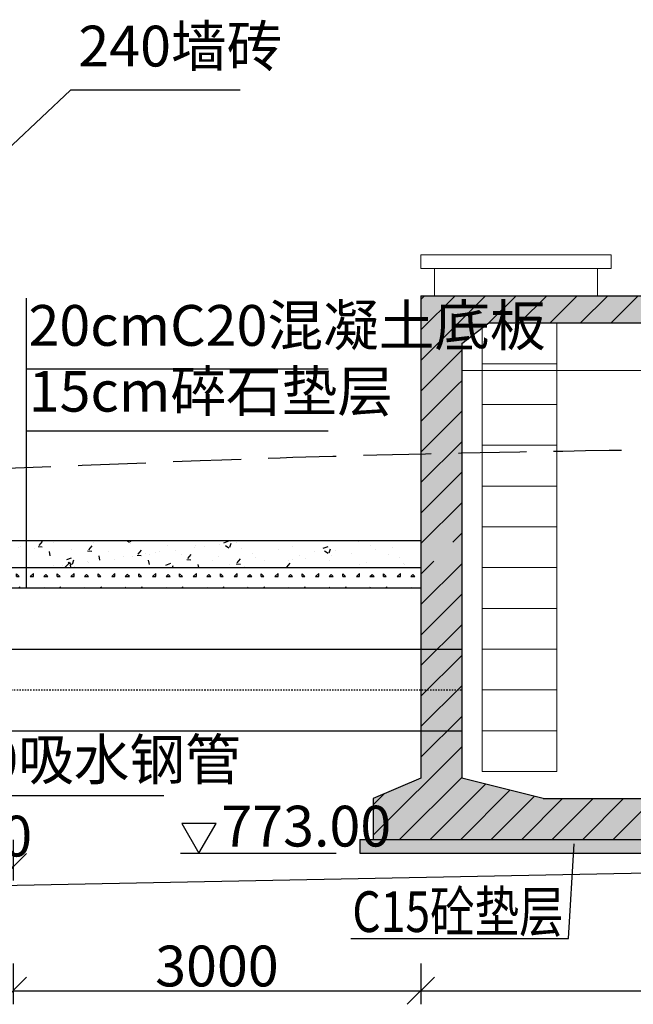
# Model space of a CAD drawing. Extents: x -744 to 102605, y 1339 to 84081.
# Drawn here: x 2188 to 2233, y 1887 to 1959 of the extents above; entities that cross this region are included whole.
import ezdxf

# ---------------------------------------------------------------- set-up
doc = ezdxf.new("R2010")
doc.units = 0
for name, pattern in [('ACAD_ISO10W100', [18.5, 12, -3, 0.5, -3]), ('CONTINOUS', [0]), ('DASH', [0.35, 0.25, -0.1]), ('虚线', [6, 4, -2])]:
    doc.linetypes.add(name, pattern=pattern)
for name, color, linetype in [('E_BEAM', 4, 'Continuous'), ('zdm1', 2, 'Continuous'), ('图层1', 7, 'CONTINOUS'), ('文字', 7, 'Continuous'), ('标注', 3, 'Continuous'), ('细轮廓线', 1, 'Continuous')]:
    doc.layers.add(name, color=color, linetype=linetype)
for name, color, linetype, lineweight in [('内轮廓线', 1, 'Continuous', 25), ('地层分界线(剖面图)', 111, '虚线', 25), ('标注线', 7, 'Continuous', 9)]:
    doc.layers.add(name, color=color, linetype=linetype, lineweight=lineweight)
doc.styles.add('1A23.0', font='simfang.ttf', dxfattribs={"width": 0.8})
doc.styles.add('3.0宋体', font='仿宋_GB2312.ttf', dxfattribs={"width": 0.8})
doc.dimstyles.new('1-50 新', dxfattribs={"dimtxt": 3, "dimasz": 2, "dimexe": 1, "dimexo": 1, "dimgap": 0.3, "dimtad": 1, "dimdec": 0, "dimlfac": 100, "dimzin": 0, "dimdsep": 46, "dimtxsty": '3.0宋体', "dimblk": 'OBLIQUE', "dimcen": 0.09, "dimadec": 1, "dimazin": 0, "dimtfac": 1, "dimtdec": 0, "dimtofl": 0, "dimtmove": 0, "dimatfit": 3, "dimfxl": 0, "dimtolj": 1, "dimtzin": 0, "dimarcsym": 0})

# ---------------------------------------------------------------- blocks, each defined once
blk = doc.blocks.new('_Oblique')
at = {"color": 0, "linetype": 'ByBlock', "lineweight": -2}
blk.add_line((-0.5, -0.5), (0.5, 0.5), dxfattribs=at)
blk = doc.blocks.new('*D383')
at = {"color": 0, "lineweight": -2, "transparency": 16777216}
for p, q in [((2183.287511685952, 1899.019590999605), (2183.287511685952, 1896.019590999605)), ((2187.287511685952, 1899.019590999605), (2187.287511685952, 1896.019590999605)), ((2183.287511685952, 1897.019590999605), (2187.287511685952, 1897.019590999605))]:
    blk.add_line(p, q, dxfattribs=at)
at = {"layer": 'Defpoints', "color": 0, "transparency": 16777216}
for p in [(2183.287511685952, 1921.047435968526), (2187.287511685952, 1916.047435968526), (2187.287511685952, 1897.019590999605)]:
    blk.add_point(p, dxfattribs=at)
at = {"color": 0, "lineweight": -2, "transparency": 16777216, "xscale": 2, "yscale": 2, "zscale": 2, "rotation": 180}
blk.add_blockref('_Oblique', (2183.287511685952, 1897.019590999605), dxfattribs=at)
at = {"color": 0, "lineweight": -2, "transparency": 16777216, "xscale": 2, "yscale": 2, "zscale": 2}
blk.add_blockref('_Oblique', (2187.287511685952, 1897.019590999605), dxfattribs=at)
at = {"color": 0, "transparency": 16777216, "insert": (2185.287511685952, 1899.29255852286), "char_height": 3, "attachment_point": 5, "style": '1A23.0'}
blk.add_mtext('\\A1;400', dxfattribs=at)
blk = doc.blocks.new('*D402')
at = {"color": 0, "lineweight": -2, "transparency": 16777216}
for p, q in [((2187.287511685952, 1889.915284033728), (2187.287511685952, 1886.915284033728)), ((2217.287511685952, 1889.915284033728), (2217.287511685952, 1886.915284033728)), ((2187.287511685952, 1887.915284033728), (2217.287511685952, 1887.915284033728))]:
    blk.add_line(p, q, dxfattribs=at)
at = {"layer": 'Defpoints', "color": 0, "transparency": 16777216}
for p in [(2217.287511685952, 1921.297435968526), (2187.287511685952, 1921.047435968526), (2217.287511685952, 1887.915284033728)]:
    blk.add_point(p, dxfattribs=at)
at = {"color": 0, "lineweight": -2, "transparency": 16777216, "xscale": 2, "yscale": 2, "zscale": 2, "rotation": 180}
blk.add_blockref('_Oblique', (2187.287511685952, 1887.915284033728), dxfattribs=at)
at = {"color": 0, "lineweight": -2, "transparency": 16777216, "xscale": 2, "yscale": 2, "zscale": 2}
blk.add_blockref('_Oblique', (2217.287511685952, 1887.915284033728), dxfattribs=at)
at = {"color": 0, "transparency": 16777216, "insert": (2202.287511685952, 1889.732426890871), "char_height": 3, "attachment_point": 5, "style": '1A23.0'}
blk.add_mtext('\\A1;3000', dxfattribs=at)
blk = doc.blocks.new('*D403')
at = {"color": 0, "lineweight": -2, "transparency": 16777216}
for p, q in [((2217.287511685952, 1889.915284033728), (2217.287511685952, 1886.915284033728)), ((2279.287511685952, 1889.915284033728), (2279.287511685952, 1886.915284033728)), ((2217.287511685952, 1887.915284033728), (2279.287511685952, 1887.915284033728))]:
    blk.add_line(p, q, dxfattribs=at)
at = {"layer": 'Defpoints', "color": 0, "transparency": 16777216}
for p in [(2279.287511685952, 1907.791161487033), (2217.287511685952, 1890.915284033728), (2279.287511685952, 1887.915284033728)]:
    blk.add_point(p, dxfattribs=at)
at = {"color": 0, "lineweight": -2, "transparency": 16777216, "xscale": 2, "yscale": 2, "zscale": 2, "rotation": 180}
blk.add_blockref('_Oblique', (2217.287511685952, 1887.915284033728), dxfattribs=at)
at = {"color": 0, "lineweight": -2, "transparency": 16777216, "xscale": 2, "yscale": 2, "zscale": 2}
blk.add_blockref('_Oblique', (2279.287511685952, 1887.915284033728), dxfattribs=at)
at = {"color": 0, "transparency": 16777216, "insert": (2248.287511685952, 1889.732426890871), "char_height": 3, "attachment_point": 5, "style": '1A23.0'}
blk.add_mtext('\\A1;6200', dxfattribs=at)

msp = doc.modelspace()

# ---------------------------------------------------------------- hatches: boundary and pattern name
h = msp.add_hatch()
h.set_pattern_fill('ANSI31', color=256, scale=0.5, style=0)
h.set_pattern_definition([(45, (-2894.69764988488, -1361.442556348752), (-1.122532015133644, 1.122532015133644), [])])
h.paths.add_polyline_path([(2213.787511685952, 1899.047435968293), (2241.177175056802, 1899.047435968293), (2241.298236961915, 1899.168497873581), (2241.419298867027, 1899.047435968293), (2263.487511685964, 1899.047435968293), (2263.487511685964, 1891.547435968293), (2275.287511685952, 1891.547435968293), (2275.287511685952, 1894.297435968526), (2272.287511685952, 1894.297435968526), (2272.287511685952, 1894.547435968526), (2266.287511685952, 1894.547435968526), (2266.287511685952, 1902.047435968526), (2226.287511685952, 1902.047435968526), (2220.287511685952, 1903.547435968526), (2220.287511685952, 1932.547435968526), (2217.287511685952, 1932.547435968526), (2217.287511685952, 1903.547435968526), (2213.787511685952, 1902.047435968526)])
h.paths.add_polyline_path([(2276.287511685952, 1928.838389546022), (2276.287511685952, 1907.047435968526), (2279.287511685952, 1907.047435968526), (2279.287511685952, 1928.581513292732)])
h.paths.add_polyline_path([(2279.287511685952, 1939.047435968526), (2273.157832568135, 1939.047435968526), (2272.993655246772, 1938.547435968526), (2272.993655246772, 1938.488597652753), (2272.974335412642, 1938.488597652753), (2272.50112328274, 1937.047435968526), (2274.287511685952, 1937.047435968526), (2276.287511685952, 1935.547435968526), (2276.287511685952, 1931.047435968526), (2279.287511685952, 1931.047435968526)])
h.paths.add_polyline_path([(2272.925613842761, 1939.047435968526), (2259.948236961938, 1939.047435968526), (2259.948236961938, 1940.047435968526), (2259.448236961938, 1940.047435968526), (2259.448236961938, 1937.047435968526), (2272.333986785119, 1937.047435968526)])
h.paths.add_polyline_path([(2264.351441096487, 1938.547435968526), (2264.412233126905, 1938.547435968526), (2264.412233126905, 1938.488597652753), (2264.351441096487, 1938.488597652753)], flags=16)
h.paths.add_polyline_path([(2257.448236961938, 1940.047435968526), (2256.948236961938, 1940.047435968526), (2256.948236961938, 1939.047435968526), (2217.287511685952, 1939.047435968526), (2217.287511685952, 1932.545168046368), (2220.287511685952, 1932.549703890685), (2220.287511685952, 1935.547435968526), (2222.287511685952, 1937.047435968526), (2227.287511685952, 1937.047435968526), (2257.448236961938, 1937.047435968526)])
h.paths.add_polyline_path([(2253.543511651837, 1899.650408941432), (2253.543511651837, 1901.395814346726), (2251.659727868073, 1901.395814346726), (2251.659727868073, 1899.650408941432)], flags=16)
h.paths.add_polyline_path([(2217.890484658974, 1919.519226671773), (2219.635890064326, 1919.519226671773), (2219.635890064326, 1921.403010455536), (2217.890484658974, 1921.403010455536)], flags=16)
h.paths.add_polyline_path([(2242.879970704353, 1938.912030563102), (2242.879970704353, 1937.166625157575)], flags=16)
h.paths.add_polyline_path([(2242.201480205144, 1899.047435968293), (2247.772074799783, 1899.047435968293), (2247.772074799783, 1899.429378067487), (2242.201480205144, 1899.429378067487)], flags=17)
h = msp.add_hatch()
h.set_pattern_fill('三角、点混合（混凝土）', color=256, scale=0.02)
h.set_pattern_definition([(49.99999999999999, (-100133.3263433235, -85245.61799907078), (3.64369337992008, -0.3187817107780617), [0.381, -4.191000000000001]), (355, (-100133.3263433235, -85245.61799907078), (-0.7048565195133398, 3.8211328576436), [0.3048, -3.3528]), (100.451, (-100133.0227033235, -85245.64456407078), (2.938850033319185, 3.502333756405838), [0.3238, -3.5618]), (46.18420000000002, (-100133.3263433235, -85244.60199907077), (5.421580817842599, -0.8408465586545429), [0.5714999999999987, -6.28649999999999]), (96.6356, (-100132.8745453235, -85244.67206907077), (4.748084689324743, 4.948511117800985), [0.4857, -5.3427]), (351.1840000000001, (-100133.3263433235, -85244.60199907077), (4.748092116278679, 4.948502357211954), [0.4572, -5.0292]), (21, (-100132.8183433235, -85244.85599907077), (3.032297596707666, -2.04531037033525), [0.381, -4.191000000000001]), (326.0000000000001, (-100132.8183433235, -85244.85599907077), (1.236040566952942, 3.683759322446385), [0.3048, -3.3528]), (71.4514, (-100132.5656533235, -85245.02644107078), (4.268329815402489, 1.638457154321149), [0.3238, -3.5618]), (37.50000000000001, (-100133.3263433235, -85245.61799907078), (0.06177206501183633, 1.691100777463062), [0, -3.31216, 0, -3.4036, 0, -3.3655]), (7.499999999999999, (-100133.3263433235, -85245.61799907078), (1.336393250206115, 2.00361149636239), [0, -1.94056, 0, -3.23596, 0, -1.2827]), (327.5, (-100134.4591833235, -85245.61799907078), (2.711811903337428, -0.1145748798534689), [0, -1.27, 0, -3.9624, 0, -5.2578]), (317.5, (-100134.9671833235, -85245.61799907078), (2.962583627720361, 0.5085298206666606), [0, -1.651, 0, -2.63144, 0, -3.7338])])
h.paths.add_polyline_path([(2186.537511685952, 1921.047435968526), (2186.537511685952, 1919.047435968526), (2216.537511685952, 1919.047435968526), (2216.537511685952, 1921.047435968526)])
h = msp.add_hatch()
h.set_pattern_fill('碎石', color=256, scale=4)
h.set_pattern_definition([(0, (-100133.4567604871, -85245.61799907078), (1, 1), [0.3, -2.7]), (45, (-100133.4567604871, -85245.61799907078), (-1.000000000000252, 2.000000000000253), [0.212132034355964, -1.202081528017131]), (135, (-100133.1567604871, -85245.61799907078), (-2.000000000000253, 1.000000000000253), [0.212132034355964, -4.03050865276332]), (0, (-100132.4567604871, -85245.61799907078), (1, 1), [0.2, -2.8]), (90, (-100132.4567604871, -85245.61799907078), (1, 0.9999999999999999), [0.2, -2.8]), (135, (-100132.2567604871, -85245.61799907078), (-2.000000000000253, 1.000000000000253), [0.282842712474619, -3.959797974644665]), (0, (-100131.4567604871, -85245.61799907078), (1, 1), [0.24, -2.76]), (90, (-100131.2167604871, -85245.61799907078), (1, 0.9999999999999999), [0.24, -2.76]), (45, (-100131.4567604871, -85245.61799907078), (-1.000000000000252, 2.000000000000253), [0.3394112549695428, -1.074802307403552])])
h.paths.add_polyline_path([(2217.157094522396, 1917.547435968526), (2217.157094522396, 1919.047435968526), (2186.537511685952, 1919.047435968526), (2186.537511685952, 1917.547435968526)])
h = msp.add_hatch()
h.set_pattern_fill('AR-CONC', color=0, scale=0.01, style=0)
h.set_pattern_definition([(49.99999999999999, (-2894.69764988488, -1361.442556348752), (1.82184668996004, -0.1593908553890309), [0.1905, -2.0955]), (355, (-2894.69764988488, -1361.442556348752), (-0.3524282597566699, 1.9105664288218), [0.1524, -1.6764]), (100.451, (-2894.54582988491, -1361.455838848726), (1.469425016659592, 1.751166878202919), [0.1619, -1.7809]), (46.18420000000002, (-2894.69764988488, -1360.934556348837), (2.710790408921299, -0.4204232793272715), [0.285749999999999, -3.143249999999992]), (96.63559999999998, (-2894.471750884868, -1360.969591348787), (2.374042344662371, 2.474255558900492), [0.242849999999999, -2.671349999999983]), (351.1840000000001, (-2894.69764988488, -1360.934556348837), (2.374046058139339, 2.474251178605977), [0.2286, -2.5146]), (21, (-2894.443649884864, -1361.061556348699), (1.516148798353833, -1.022655185167625), [0.1905, -2.0955]), (326.0000000000001, (-2894.443649884864, -1361.061556348699), (0.6180202834764708, 1.841879661223193), [0.1524, -1.6764]), (71.4514, (-2894.317304884868, -1361.146777348715), (2.134164907701245, 0.8192285771605745), [0.1619, -1.7809]), (37.50000000000001, (-2894.69764988488, -1361.442556348752), (0.03088603250591817, 0.8455503887315311), [0, -1.65608, 0, -1.7018, 0, -1.68275]), (7.499999999999999, (-2894.69764988488, -1361.442556348752), (0.6681966251030574, 1.001805748181195), [0, -0.9702799999999999, 0, -1.61798, 0, -0.6413500000000001]), (327.5, (-2895.264069884868, -1361.442556348752), (1.355905951668714, -0.05728743992673458), [0, -0.635, 0, -1.9812, 0, -2.6289]), (317.5, (-2895.518069884884, -1361.442556348752), (1.48129181386018, 0.2542649103333302), [0, -0.8255, 0, -1.31572, 0, -1.8669])])
h.paths.add_polyline_path([(2283.787511685952, 1894.547435968526), (2275.287511685952, 1894.547435968526), (2275.287511685952, 1894.297435968526), (2275.287511685952, 1891.547435968293), (2273.859812065873, 1891.547435968293), (2274.859812065932, 1890.547435968293), (2283.787511685952, 1890.547435968293)])
h.paths.add_polyline_path([(2283.787511685952, 1899.047435968293), (2275.287511685952, 1899.047435968293), (2275.287511685952, 1894.547435968526), (2283.787511685952, 1894.547435968526)])
h.paths.add_polyline_path([(2263.487511685964, 1899.047435968293), (2241.419298867027, 1899.047435968293), (2242.348078399928, 1898.118656435626), (2240.248395523902, 1898.118656435626), (2241.177175056802, 1899.047435968293), (2212.787511685952, 1899.047435968293), (2212.787511685952, 1898.047435968293), (2262.487511685964, 1898.047435968293), (2262.487511685964, 1890.547435968293), (2272.859812065815, 1890.547435968293), (2273.859812065873, 1891.547435968293), (2263.487511685964, 1891.547435968293)])
h.paths.add_polyline_path([(2274.76305530916, 1890.547435968293), (2280.333649903741, 1890.547435968293)], flags=17)
h.paths.add_polyline_path([(2242.201480205144, 1898.455509468931), (2247.772074799783, 1898.399023656213), (2247.772074799783, 1898.764395032017), (2242.201480205144, 1898.688798387588)], flags=16)
at = {"layer": '标注线'}
h = msp.add_hatch(dxfattribs=at)
h.set_pattern_fill('AR-CONC', color=256, scale=0.01, style=0, double=1)
h.set_pattern_definition([(49.99999999999999, (-2894.69764988488, -1361.442556348752), (1.82184668996004, -0.1593908553890309), [0.1905, -2.0955]), (355, (-2894.69764988488, -1361.442556348752), (-0.3524282597566699, 1.9105664288218), [0.1524, -1.6764]), (100.451, (-2894.54582988491, -1361.455838848726), (1.469425016659592, 1.751166878202919), [0.1619, -1.7809]), (46.18420000000002, (-2894.69764988488, -1360.934556348837), (2.710790408921299, -0.4204232793272715), [0.2857499999999989, -3.143249999999992]), (96.63559999999998, (-2894.471750884868, -1360.969591348787), (2.374042344662371, 2.474255558900492), [0.242849999999999, -2.671349999999983]), (351.1840000000001, (-2894.69764988488, -1360.934556348837), (2.374046058139339, 2.474251178605977), [0.2286, -2.5146]), (21, (-2894.443649884864, -1361.061556348699), (1.516148798353833, -1.022655185167625), [0.1905, -2.0955]), (326.0000000000001, (-2894.443649884864, -1361.061556348699), (0.6180202834764708, 1.841879661223193), [0.1524, -1.6764]), (71.4514, (-2894.317304884868, -1361.146777348715), (2.134164907701245, 0.8192285771605745), [0.1619, -1.7809]), (37.50000000000001, (-2894.69764988488, -1361.442556348752), (0.03088603250591817, 0.8455503887315311), [0, -1.65608, 0, -1.7018, 0, -1.68275]), (7.499999999999999, (-2894.69764988488, -1361.442556348752), (0.6681966251030574, 1.001805748181195), [0, -0.9702799999999999, 0, -1.61798, 0, -0.6413500000000001]), (327.5, (-2895.264069884868, -1361.442556348752), (1.355905951668714, -0.05728743992673458), [0, -0.635, 0, -1.9812, 0, -2.6289]), (317.5, (-2895.518069884884, -1361.442556348752), (1.48129181386018, 0.2542649103333302), [0, -0.8255, 0, -1.31572, 0, -1.8669])])
h.paths.add_polyline_path([(2213.787511685952, 1899.047435968293), (2241.177175056802, 1899.047435968293), (2241.298236961915, 1899.168497873581), (2241.419298867027, 1899.047435968293), (2263.487511685964, 1899.047435968293), (2263.487511685964, 1891.547435968293), (2275.287511685952, 1891.547435968293), (2275.287511685952, 1894.297435968526), (2272.287511685952, 1894.297435968526), (2272.287511685952, 1894.547435968526), (2266.287511685952, 1894.547435968526), (2266.287511685952, 1902.047435968526), (2226.287511685952, 1902.047435968526), (2220.287511685952, 1903.547435968526), (2220.287511685952, 1932.547435968526), (2217.287511685952, 1932.547435968526), (2217.287511685952, 1903.547435968526), (2213.787511685952, 1902.047435968526)])
h.paths.add_polyline_path([(2222.287511685952, 1937.047435968526), (2227.287511685952, 1937.047435968526), (2257.448236961938, 1937.047435968526), (2257.448236961938, 1940.047435968526), (2256.948236961938, 1940.047435968526), (2256.948236961938, 1939.047435968526), (2217.287511685952, 1939.047435968526), (2217.287511685952, 1932.545168046368), (2220.287511685952, 1932.549703890685), (2220.287511685952, 1935.547435968526)])
h.paths.add_polyline_path([(2272.925613842761, 1939.047435968526), (2259.948236961938, 1939.047435968526), (2259.948236961938, 1940.047435968526), (2259.448236961938, 1940.047435968526), (2259.448236961938, 1937.047435968526), (2272.333986785119, 1937.047435968526)])
h.paths.add_polyline_path([(2264.351441096487, 1938.488597652753), (2264.351441096487, 1938.547435968526), (2264.412233126905, 1938.547435968526), (2264.412233126905, 1938.488597652753)], flags=16)
h.paths.add_polyline_path([(2279.287511685952, 1939.047435968526), (2273.157832568135, 1939.047435968526), (2272.993655246772, 1938.547435968526), (2272.993655246772, 1938.488597652753), (2272.974335412642, 1938.488597652753), (2272.50112328274, 1937.047435968526), (2274.287511685952, 1937.047435968526), (2276.287511685952, 1935.547435968526), (2276.287511685952, 1931.047435968526), (2279.287511685952, 1931.047435968526)])
h.paths.add_polyline_path([(2276.287511685952, 1928.838389546022), (2276.287511685952, 1907.047435968526), (2279.287511685952, 1907.047435968526), (2279.287511685952, 1928.581513292732)])
h.paths.add_polyline_path([(2276.287511685952, 1928.838389546022), (2279.287511685952, 1928.581513292732), (2279.287511685952, 1929.797435968526), (2276.287511685952, 1929.797435968526)])
h.paths.add_polyline_path([(2279.287511685952, 1903.547435968526), (2279.287511685952, 1907.047435968526), (2276.287511685952, 1907.047435968526), (2276.287511685952, 1903.547435968526), (2272.287511685952, 1902.547435968526), (2272.287511685952, 1894.297435968526), (2275.287511685952, 1894.297435968526), (2275.287511685952, 1899.047435968293), (2281.787511685952, 1899.047435968293), (2281.787511685952, 1902.476007396931)])
h.paths.add_polyline_path([(2242.879970704353, 1938.912030563102), (2240.996186920589, 1938.912030563102), (2240.996186920589, 1937.166625157575), (2242.879970704353, 1937.166625157575)], flags=16)

# ---------------------------------------------------------------- linework, layer by layer
for points in [[(2203.995117259068, 1954.184145077242), (2191.522665127735, 1954.184145077242), (2185.101173081524, 1948.146709130955)], [(2198.390280237417, 1902.242267940726), (2174.657381330895, 1902.242267940726)]]:
    msp.add_lwpolyline(points)
at = {"color": 0, "linetype": 'Continuous', "flags": 128}
for points in [[(2188.270915516681, 1933.670566886206), (2210.477279707819, 1933.670566886206)], [(2188.270915516681, 1929.105552549263), (2210.477279707819, 1929.105552549263)]]:
    msp.add_lwpolyline(points, dxfattribs=at)
at = {"linetype": 'ACAD_ISO10W100', "ltscale": 0.0005}
msp.add_lwpolyline([(2030.557881737232, 1910.047435968526), (2220.287511685952, 1910.047435968526)], dxfattribs=at)
at = {"layer": 'E_BEAM'}
for points in [[(2186.537511685952, 1921.047435968526), (2217.287511685952, 1921.047435968526)], [(2186.537511685952, 1919.047435968526), (2217.287511685952, 1919.047435968526)], [(2186.537511685952, 1917.547435968526), (2217.287511685952, 1917.547435968526)], [(2030.557881737232, 1913.047435968526), (2220.287511685952, 1913.047435968526)], [(2030.557881737232, 1907.047435968526), (2220.287511685952, 1907.047435968526)]]:
    msp.add_lwpolyline(points, dxfattribs=at)
at = {"layer": 'zdm1', "color": 2}
msp.add_lwpolyline([(1857.60686431821, 1892.462896631355), (1958.158842613755, 1892.642355653025), (2028.26519273285, 1893.438497277965), (2088.108237352213, 1893.768449099659), (2175.020469043679, 1895.42473212953), (2236.499370369134, 1896.632461701204), (2306.515967785488, 1897.621102171961), (2348.675842499188, 1898.59845290072)], dxfattribs=at)
at = {"layer": '内轮廓线', "color": 4}
for p, q in [((2217.287511685952, 1939.047435968526), (2217.287511685952, 1903.547435968526)), ((2217.287511685952, 1939.047435968526), (2256.948236961938, 1939.047435968526)), ((2222.287511685952, 1937.047435968526), (2274.287511685952, 1937.047435968526)), ((2220.287511685952, 1935.547435968526), (2220.287511685952, 1903.547435968526)), ((2220.287511685952, 1935.547435968526), (2220.287511685952, 1903.547435968526)), ((2217.287511685952, 1903.547435968526), (2213.787511685952, 1902.047435968526)), ((2226.287511685952, 1902.047435968526), (2220.287511685952, 1903.547435968526)), ((2213.787511685952, 1902.047435968526), (2213.787511685952, 1899.047435968293)), ((2226.287511685952, 1902.047435968526), (2266.287511685952, 1902.047435968526)), ((2212.787511685952, 1899.047435968293), (2212.787511685952, 1898.047435968293)), ((2212.787511685952, 1899.047435968293), (2263.487511685964, 1899.047435968293)), ((2212.787511685952, 1898.047435968293), (2262.487511685964, 1898.047435968293))]:
    msp.add_line(p, q, dxfattribs=at)
msp.add_lwpolyline([(2220.287511685952, 1935.547435968526), (2222.287511685952, 1937.047435968526)], dxfattribs=at)
at = {"layer": '图层1'}
msp.add_line((2199.605476015504, 1898.047435968308), (2211.065534421601, 1898.047435968293), dxfattribs=at)
at = {"layer": '图层1', "color": 0}
msp.add_lwpolyline([(2188.270915516681, 1917.547435968526), (2188.270915516681, 1938.859880755897)], dxfattribs=at)
at = {"layer": '图层1'}
msp.add_lwpolyline([(2199.703817721858, 1900.224582190852), (2200.960793679516, 1898.047435968293), (2202.217769637175, 1900.224582190852)], close=True, dxfattribs=at)
at = {"layer": '地层分界线(剖面图)', "color": 0, "linetype": 'DASH', "ltscale": 20}
msp.add_open_spline([(2344.047735766975, 1928.59845290072), (2231.043810821591, 1928.023444311862), (2184.940416957807, 1926.359959153904), (2120.939746045015, 1923.479482991513), (2043.41926551641, 1923.918703528246), (1966.103719950423, 1922.497184215253), (1900.124644104, 1922.25859165226), (1864.176602435795, 1922.430865709562), (1857.60686431821, 1922.462896631356)], degree=3, knots=[36.87547679881651, 36.87547679881651, 36.87547679881651, 36.87547679881651, 86.59561596642479, 175.2738430686853, 229.0176518685957, 319.1255116162321, 407.2517486865341, 426.9590010859088, 426.9590010859088, 426.9590010859088, 426.9590010859088], dxfattribs=at)
at = {"layer": '标注线'}
for p, q in [((2218.287511685952, 1941.047435968526), (2218.287511685952, 1939.047435968526)), ((2230.287511685952, 1941.047435968526), (2230.287511685952, 1939.047435968526)), ((2221.787511685952, 1936.672435968526), (2221.787511685952, 1904.047435968526)), ((2227.287511685952, 1937.047435968526), (2222.287511685952, 1937.047435968526)), ((2227.287511685952, 1937.047435968526), (2227.287511685952, 1904.047435968526)), ((2221.787511685952, 1934.047435968526), (2227.287511685952, 1934.047435968526)), ((2220.287511685952, 1933.547435968526), (2276.287511685952, 1933.547435968526)), ((2221.787511685952, 1931.047435968526), (2227.287511685952, 1931.047435968526)), ((2221.787511685952, 1928.047435968526), (2227.287511685952, 1928.047435968526)), ((2221.787511685952, 1925.047435968526), (2227.287511685952, 1925.047435968526)), ((2221.787511685952, 1922.047435968526), (2227.287511685952, 1922.047435968526)), ((2221.787511685952, 1919.047435968526), (2227.287511685952, 1919.047435968526)), ((2221.787511685952, 1916.047435968526), (2227.287511685952, 1916.047435968526)), ((2221.787511685952, 1913.047435968526), (2227.287511685952, 1913.047435968526)), ((2221.787511685952, 1910.047435968526), (2227.287511685952, 1910.047435968526)), ((2221.787511685952, 1907.047435968526), (2227.287511685952, 1907.047435968526)), ((2221.787511685952, 1904.047435968526), (2227.287511685952, 1904.047435968526))]:
    msp.add_line(p, q, dxfattribs=at)
msp.add_lwpolyline([(2217.287511685952, 1942.047435968526), (2231.287511685952, 1942.047435968526), (2231.287511685952, 1941.047435968526), (2230.287511685952, 1941.047435968526), (2219.287511685952, 1941.047435968526), (2218.287511685952, 1941.047435968526), (2217.287511685952, 1941.047435968526)], close=True, dxfattribs=at)
at = {"layer": '细轮廓线', "color": 0}
for p, q in [((2228.145783473245, 1891.754490403122), (2228.565491237359, 1898.721353791755)), ((2212.130192887896, 1891.754490403122), (2228.145783473245, 1891.754490403122))]:
    msp.add_line(p, q, dxfattribs=at)

# ---------------------------------------------------------------- texts
at = {"char_height": 3, "attachment_point": 1, "style": '1A23.0'}
for s, insert, width in [('240墙砖', (2192.094124830703, 1958.918597308113), 19.14081485507922), ('DN600吸水钢管', (2175.077718953036, 1906.426122147914), 22.46657142857143)]:
    msp.add_mtext(s, dxfattribs=dict(at, insert=insert, width=width))
at = {"layer": '图层1', "insert": (2202.609492209851, 1901.52490400571), "char_height": 3, "width": 6.874537769122639, "attachment_point": 1, "style": '1A23.0'}
msp.add_mtext('773.00', dxfattribs=at)
at = {"layer": '文字', "color": 0, "style": '1A23.0', "width": 0.8}
msp.add_text('C15砼垫层', height=3, dxfattribs=at).set_placement((2212.241838222682, 1892.233121845301))

# ---------------------------------------------------------------- dimensions: what is measured, and where the dimension line sits
for base, p1, p2, picture, middle in [((2217.287511685952, 1887.915284033728), (2187.287511685952, 1921.047435968526), (2217.287511685952, 1921.297435968526), '*D402', (2202.287511685952, 1889.732426890871)), ((2279.287511685952, 1887.915284033728), (2217.287511685952, 1890.915284033728), (2279.287511685952, 1907.791161487033), '*D403', (2248.287511685952, 1889.732426890871))]:
    dim = msp.add_linear_dim(base=base, p1=p1, p2=p2, dimstyle='1-50 新', override={"dimtxsty": '1A23.0', "dimtmove": 2, "dimfxl": 2})
    dim.commit()
    dim.dimension.update_dxf_attribs({"geometry": picture, "text_midpoint": middle})
dim = msp.add_linear_dim(base=(2187.287511685952, 1897.019590999605), p1=(2183.287511685952, 1921.047435968526), p2=(2187.287511685952, 1916.047435968526), dimstyle='1-50 新', override={"dimtxsty": '1A23.0', "dimtmove": 2, "dimfxl": 2})
dim.commit()
dim.dimension.update_dxf_attribs({"geometry": '*D383', "text_midpoint": (2185.287511685952, 1899.29255852286), "dimtype": 160})

# ---------------------------------------------------------------- next in the draw order: texts
at = {"layer": '标注', "color": 0, "char_height": 3, "attachment_point": 1, "style": '1A23.0', "bg_fill": 3, "box_fill_scale": 1, "bg_fill_color": 256}
for s, insert, width, bg_fill_transparency in [('20cmC20混凝土底板', (2188.425156707128, 1938.366674187391), 29.62542857142857, 3932217), ('15cm碎石垫层', (2188.441547729357, 1933.52283373609), 20.82085714285715, 0)]:
    msp.add_mtext(s, dxfattribs=dict(at, insert=insert, width=width, bg_fill_transparency=bg_fill_transparency))

doc.saveas('drawing.dxf')
